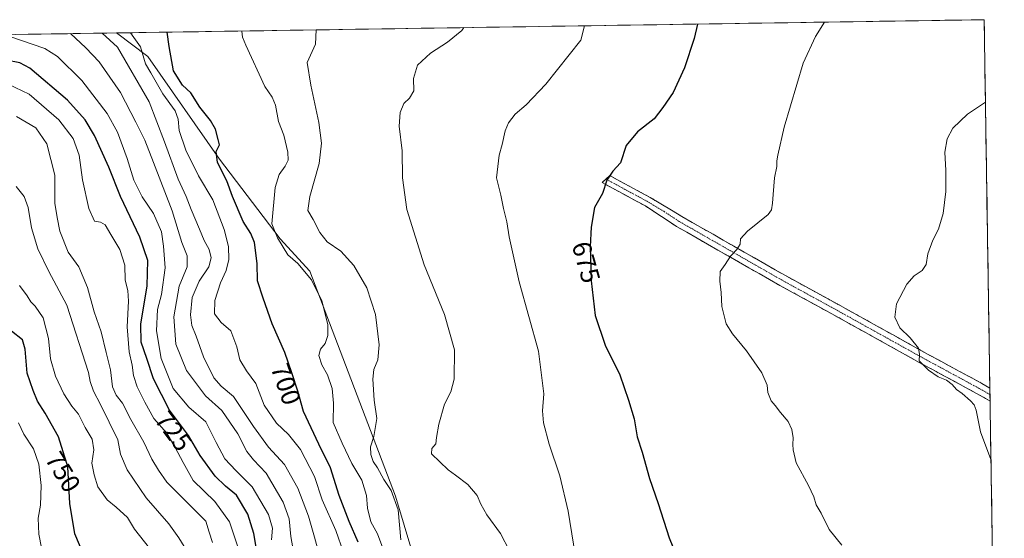
# Model space of a CAD drawing. Units: metres. Extents: x 604072 to 607520, y 4726902 to 4729267.
# Drawn here: x 607117 to 607492, y 4729070 to 4729267 of the extents above; entities that cross this region are included whole.
import ezdxf
from ezdxf.enums import TextEntityAlignment as Align

# ---------------------------------------------------------------- set-up
doc = ezdxf.new("R2010")
doc.units = ezdxf.units.M
doc.header["$MEASUREMENT"] = 0
doc.linetypes.add('TRAZO_Y_PUNTO', pattern=[1, 0.5, -0.25, 0, -0.25])
doc.linetypes.add('TRAZOSX2', pattern=[1.5, 1, -0.5])
for name, color, linetype, lineweight in [('Arbolado forestal CxS', 92, 'Continuous', 0), ('Camino', 19, 'TRAZOSX2', 0), ('Camino Cxs', 19, 'Continuous', 0), ('Camino eje', 19, 'TRAZO_Y_PUNTO', 0), ('Cultivos herbáceos CxS', 92, 'Continuous', 0), ('Curva de nivel maestra', 36, 'Continuous', 30), ('Curva de nivel normal', 36, 'Continuous', 0), ('Entidad de ámbito territorial CxS', 92, 'Continuous', 0), ('Municipio CxS', 142, 'Continuous', 0), ('Rótulo de curva de nivel directora', 19, 'Continuous', 0)]:
    doc.layers.add(name, color=color, linetype=linetype, lineweight=lineweight)
doc.styles.add('Arial', font='txt', dxfattribs={"height": 0.2})

# ---------------------------------------------------------------- blocks, each defined once
blk = doc.blocks.new('*U183')
at = {"layer": 'Municipio CxS', "color": 142, "linetype": 'Continuous', "lineweight": 0}
blk.add_polyline3d([(607115.458, 4729261.4357, 719.7669), (607120.4411, 4729261.5119, 719.1117), (607125.4243, 4729261.5882, 718.3919), (607130.4074, 4729261.6645, 717.452), (607135.3906, 4729261.7408, 715.1794), (607140.3737, 4729261.817, 713.4825), (607145.3568, 4729261.8933, 711.3808), (607150.34, 4729261.9696, 709.1563), (607155.3231, 4729262.0459, 706.794), (607160.3062, 4729262.1221, 704.1622), (607165.2894, 4729262.1984, 701.9293), (607170.2725, 4729262.2747, 700.5872), (607175.2556, 4729262.351, 699.4539), (607180.2388, 4729262.4272, 698.504), (607185.2219, 4729262.5035, 697.5211), (607190.205, 4729262.5798, 696.5224), (607195.1882, 4729262.6561, 695.767), (607200.1713, 4729262.7323, 694.999), (607205.1544, 4729262.8086, 693.9673), (607210.1376, 4729262.8849, 693.1086), (607215.1207, 4729262.9612, 692.3057), (607220.1038, 4729263.0374, 691.4393), (607225.087, 4729263.1137, 690.6146), (607230.0701, 4729263.19, 689.8613), (607235.0533, 4729263.2663, 689.1602), (607240.0364, 4729263.3425, 688.5204), (607245.0195, 4729263.4188, 687.9533), (607250.0027, 4729263.4951, 687.4541), (607254.9858, 4729263.5714, 687.0234), (607259.9689, 4729263.6476, 686.6984), (607264.9521, 4729263.7239, 686.3559), (607269.9352, 4729263.8002, 686.0448), (607274.9183, 4729263.8765, 685.7664), (607279.9015, 4729263.9527, 685.4864), (607284.8846, 4729264.029, 685.1136), (607289.8677, 4729264.1053, 684.7241), (607294.8509, 4729264.1816, 684.3079), (607299.834, 4729264.2578, 683.9129), (607304.8171, 4729264.3341, 683.547), (607309.8003, 4729264.4104, 683.1132), (607314.7834, 4729264.4867, 682.5718), (607319.7665, 4729264.5629, 681.8787), (607324.7497, 4729264.6392, 681.1104), (607329.7328, 4729264.7155, 680.3492), (607334.716, 4729264.7918, 679.6117), (607339.6991, 4729264.868, 678.9893), (607344.6822, 4729264.9443, 678.5283), (607349.6654, 4729265.0206, 678.1133), (607354.6485, 4729265.0969, 677.5849), (607359.6316, 4729265.1731, 676.9344), (607364.6148, 4729265.2494, 676.3336), (607369.5979, 4729265.3257, 675.7074), (607374.581, 4729265.402, 675.0354), (607379.5642, 4729265.4782, 674.3022), (607384.5473, 4729265.5545, 673.5738), (607389.5304, 4729265.6308, 672.9297), (607394.5136, 4729265.7071, 672.3169), (607399.4967, 4729265.7833, 671.7658), (607404.4798, 4729265.8596, 671.3047), (607409.463, 4729265.9359, 670.9003), (607414.4461, 4729266.0122, 670.537), (607419.4292, 4729266.0884, 670.2103), (607424.4124, 4729266.1647, 669.9238), (607429.3955, 4729266.241, 669.6399), (607434.3787, 4729266.3173, 669.3595), (607439.3618, 4729266.3935, 669.0886), (607444.3449, 4729266.4698, 668.7921), (607449.3281, 4729266.5461, 668.4538), (607454.3112, 4729266.6224, 668.133), (607459.2943, 4729266.6986, 667.8747), (607464.2775, 4729266.7749, 667.639), (607469.2606, 4729266.8512, 667.4118), (607474.2437, 4729266.9275, 667.1985), (607479.2269, 4729267.0037, 666.942), (607484.21, 4729267.08, 666.6607), (607484.2876, 4729262.0836, 666.5255), (607484.3652, 4729257.0872, 666.3852), (607484.4429, 4729252.0908, 666.1764), (607484.5205, 4729247.0943, 665.8753), (607484.5981, 4729242.0979, 665.4745), (607484.6757, 4729237.1015, 665.0345), (607484.7534, 4729232.1051, 664.5647), (607484.831, 4729227.1087, 664.093), (607484.9086, 4729222.1123, 663.6576), (607484.9862, 4729217.1159, 663.3651), (607485.0639, 4729212.1194, 663.2206), (607485.1415, 4729207.123, 663.147), (607485.2191, 4729202.1266, 663.07), (607485.2967, 4729197.1302, 662.9943), (607485.3744, 4729192.1338, 662.7982), (607485.452, 4729187.1374, 662.5195), (607485.5296, 4729182.141, 662.2065), (607485.6072, 4729177.1445, 662.083), (607485.6849, 4729172.1481, 661.8454), (607485.7625, 4729167.1517, 661.2945), (607485.8401, 4729162.1553, 661.2053), (607485.9177, 4729157.1589, 661.1282), (607485.9954, 4729152.1625, 661.2062), (607486.073, 4729147.166, 661.531), (607486.1506, 4729142.1696, 661.9514), (607486.2282, 4729137.1732, 662.3883), (607486.3059, 4729132.1768, 662.7238), (607486.3835, 4729127.1804, 663.0622), (607486.4611, 4729122.184, 663.4089), (607486.5387, 4729117.1876, 664.2088), (607486.6163, 4729112.1911, 664.4739), (607486.694, 4729107.1947, 664.5519), (607486.7716, 4729102.1983, 664.7983), (607486.8492, 4729097.2019, 665.0164), (607486.9268, 4729092.2055, 665.3072), (607487.0045, 4729087.2091, 665.6495), (607487.0821, 4729082.2127, 666.0268), (607487.1597, 4729077.2162, 666.2653), (607487.2373, 4729072.2198, 666.4551), (607487.315, 4729067.2234, 666.6891)], dxfattribs=at)
blk = doc.blocks.new('*U184')
at = {"layer": 'Curva de nivel normal', "color": 36, "linetype": 'Continuous', "lineweight": 0}
blk.add_polyline3d([(607255.41, 4729065.9, 695), (607253.42, 4729071.4, 695), (607250.84, 4729075.92, 695), (607249.62, 4729081.15, 695), (607249.23, 4729085.9, 695), (607247.41, 4729091.78, 695), (607243.6, 4729098.06, 695), (607239.87, 4729105.92, 695), (607236.48, 4729113.68, 695), (607236.6, 4729121.08, 695), (607236.19, 4729126.63, 695), (607234.29, 4729131.87, 695), (607232.22, 4729135.72, 695), (607231.08, 4729139.27, 695), (607231.63, 4729141.6, 695), (607233.45, 4729143.76, 695), (607234.42, 4729146.89, 695), (607234.5, 4729151.1, 695), (607232.14, 4729160.08, 695), (607228.21, 4729168.02, 695), (607223.08, 4729174.22, 695), (607219.24, 4729177.52, 695), (607215.27, 4729183.98, 695), (607213.14, 4729189.3, 695), (607214.47, 4729203.22, 695), (607215.9, 4729208.12, 695), (607218.28, 4729211.35, 695), (607219.4, 4729213.56, 695), (607219.25, 4729216.62, 695), (607217.7, 4729223.06, 695), (607215.69, 4729228.29, 695), (607214.53, 4729234.59, 695), (607213.34, 4729237.61, 695), (607210.54, 4729241.64, 695), (607203.28, 4729257.32, 695), (607202.05, 4729260.39, 695), (607201.73, 4729262.76, 695)], dxfattribs=at)
blk = doc.blocks.new('*U185')
at = {"layer": 'Curva de nivel normal', "color": 36, "linetype": 'Continuous', "lineweight": 0}
blk.add_polyline3d([(607182.49, 4729062.16, 740), (607177.77, 4729069.82, 740), (607174.03, 4729075.19, 740), (607165.36, 4729085.05, 740), (607158.1, 4729095.75, 740), (607155.6, 4729101.71, 740), (607154.58, 4729107.07, 740), (607148.02, 4729120.52, 740), (607145.25, 4729125.62, 740), (607144.06, 4729129.31, 740), (607143.4, 4729132.79, 740), (607135.2, 4729158.36, 740), (607128.34, 4729171.25, 740), (607124.1, 4729179.85, 740), (607121.66, 4729187.79, 740), (607120.48, 4729195.54, 740), (607118.91, 4729199.71, 740), (607115.88, 4729203.56, 740)], dxfattribs=at)
blk = doc.blocks.new('*U192')
at = {"layer": 'Curva de nivel normal', "color": 36, "linetype": 'Continuous', "lineweight": 0}
blk.add_polyline3d([(607430.05, 4729067.08, 670), (607425.3, 4729073, 670), (607422.18, 4729079.21, 670), (607420.35, 4729082.38, 670), (607419.46, 4729085.48, 670), (607417.4, 4729089.75, 670), (607412.63, 4729098.32, 670), (607411.58, 4729103.27, 670), (607411.37, 4729105.39, 670), (607411.54, 4729107.89, 670), (607411.07, 4729111.09, 670), (607409.59, 4729114.13, 670), (607406.75, 4729117.5, 670), (607404.71, 4729120.24, 670), (607403.23, 4729121.92, 670), (607401.86, 4729125.14, 670), (607401.69, 4729127.91, 670), (607399.64, 4729132.6, 670), (607393.78, 4729140.98, 670), (607388.44, 4729147.43, 670), (607386.06, 4729151.32, 670), (607384.35, 4729157.94, 670), (607384.2, 4729163.26, 670), (607383.62, 4729167.59, 670), (607383.79, 4729171.26, 670), (607385.7, 4729173.86, 670), (607387.75, 4729177.01, 670), (607390.11, 4729179.53, 670), (607391.34, 4729181.59, 670), (607391.55, 4729183.59, 670), (607394.2, 4729186.59, 670), (607402.06, 4729192.92, 670), (607403.29, 4729194.71, 670), (607403.66, 4729197.26, 670), (607403.99, 4729200.59, 670), (607404.39, 4729206.92, 670), (607405.28, 4729211.19, 670), (607405.35, 4729213.32, 670), (607405.67, 4729215.52, 670), (607408.06, 4729226.2, 670), (607415.37, 4729250.53, 670), (607419.99, 4729260.63, 670), (607423.41, 4729266.15, 670)], dxfattribs=at)
blk = doc.blocks.new('*U193')
at = {"layer": 'Curva de nivel normal', "color": 36, "linetype": 'Continuous', "lineweight": 0}
blk.add_polyline3d([(607329.39, 4729058.74, 680), (607325.91, 4729079.93, 680), (607322.74, 4729093.42, 680), (607318.75, 4729105.43, 680), (607316.54, 4729113.55, 680), (607316.2, 4729118.21, 680), (607316.62, 4729124.63, 680), (607314.68, 4729140.92, 680), (607307.34, 4729167.26, 680), (607303.46, 4729184.46, 680), (607302.61, 4729190.14, 680), (607301.32, 4729195.26, 680), (607300.29, 4729200.26, 680), (607298.71, 4729206.92, 680), (607299.66, 4729215.49, 680), (607300.87, 4729219.52, 680), (607301.93, 4729224.82, 680), (607303.18, 4729227.85, 680), (607305.82, 4729231.06, 680), (607309.93, 4729234.66, 680), (607317.47, 4729242.55, 680), (607330.8, 4729259.27, 680), (607332.17, 4729264.75, 680)], dxfattribs=at)
blk = doc.blocks.new('*U197')
at = {"layer": 'Curva de nivel normal', "color": 36, "linetype": 'Continuous', "lineweight": 0}
blk.add_polyline3d([(607240.41, 4729064.28, 705), (607237.47, 4729072.57, 705), (607232.34, 4729084.24, 705), (607229.35, 4729093.2, 705), (607224.05, 4729103.43, 705), (607219.51, 4729109.19, 705), (607214.9, 4729113.51, 705), (607210.26, 4729120.29, 705), (607207.09, 4729128.58, 705), (607203.53, 4729133.4, 705), (607200.95, 4729137.63, 705), (607199.8, 4729142.59, 705), (607197.52, 4729148.68, 705), (607193.84, 4729151.8, 705), (607191.32, 4729155.08, 705), (607191.42, 4729160.13, 705), (607193.59, 4729166.92, 705), (607195.81, 4729171.59, 705), (607196.8, 4729175.79, 705), (607196.65, 4729180.74, 705), (607195.08, 4729187.16, 705), (607190.78, 4729198.52, 705), (607185.25, 4729207.67, 705), (607180.41, 4729217.39, 705), (607177.87, 4729224.83, 705), (607177.57, 4729229.21, 705), (607176.34, 4729232.38, 705), (607171.68, 4729238.91, 705), (607167.14, 4729246.9, 705), (607165.12, 4729250.25, 705), (607163.24, 4729256.71, 705), (607159.44, 4729262.11, 705)], dxfattribs=at)
blk = doc.blocks.new('*U198')
at = {"layer": 'Curva de nivel normal', "color": 36, "linetype": 'Continuous', "lineweight": 0}
blk.add_polyline3d([(607136.5749, 4729261.7589, 715), (607142.34, 4729256.39, 715), (607147.45, 4729251.04, 715), (607155.54, 4729239.4, 715), (607161.47, 4729228.06, 715), (607164.85, 4729221.26, 715), (607168.1, 4729212.66, 715), (607175.24, 4729194.37, 715), (607178.9, 4729182.21, 715), (607180.93, 4729177.23, 715), (607180.94, 4729173.03, 715), (607177.92, 4729165.57, 715), (607175.89, 4729153.95, 715), (607176.66, 4729143.59, 715), (607180.64, 4729133.53, 715), (607187.94, 4729123.88, 715), (607194.15, 4729118.28, 715), (607200.18, 4729109.45, 715), (607203.72, 4729102.71, 715), (607206.2, 4729099.52, 715), (607210.99, 4729094.48, 715), (607217.48, 4729083.41, 715), (607219.79, 4729077.04, 715), (607220.34, 4729070.28, 715), (607221.79, 4729062.46, 715)], dxfattribs=at)
blk = doc.blocks.new('*U202')
at = {"layer": 'Curva de nivel normal', "color": 36, "linetype": 'Continuous', "lineweight": 0}
blk.add_polyline3d([(607117.11, 4729165.92, 745), (607120.07, 4729161.89, 745), (607121.49, 4729159.64, 745), (607123.11, 4729158.08, 745), (607126.14, 4729153.61, 745), (607128.24, 4729145.72, 745), (607128.95, 4729137.93, 745), (607130.79, 4729131.36, 745), (607134.06, 4729124.63, 745), (607137.13, 4729120.01, 745), (607139.57, 4729116.87, 745), (607142.19, 4729111.86, 745), (607144.83, 4729107.39, 745), (607145.38, 4729103.3, 745), (607144.65, 4729098.28, 745), (607145.6, 4729093.78, 745), (607147, 4729089.29, 745), (607150.47, 4729084.33, 745), (607154, 4729081.53, 745), (607158.28, 4729077.54, 745), (607160.96, 4729073.08, 745), (607166.6, 4729065.93, 745)], dxfattribs=at)
blk = doc.blocks.new('*U206')
at = {"layer": 'Curva de nivel normal', "color": 36, "linetype": 'Continuous', "lineweight": 0}
blk.add_polyline3d([(607190.63, 4729068.01, 735), (607189.31, 4729072.04, 735), (607188.11, 4729076.17, 735), (607180.91, 4729083.24, 735), (607173.16, 4729091.04, 735), (607170.05, 4729095.62, 735), (607167.48, 4729099.79, 735), (607164.42, 4729106.23, 735), (607159.54, 4729114.93, 735), (607156.4, 4729121.04, 735), (607153.88, 4729124.14, 735), (607152.53, 4729127.28, 735), (607151.84, 4729133.82, 735), (607150.09, 4729140.4, 735), (607148.22, 4729148.2, 735), (607145.58, 4729155.88, 735), (607143.09, 4729165.06, 735), (607139.7, 4729173.01, 735), (607135.68, 4729178.59, 735), (607132.5, 4729186.59, 735), (607131.46, 4729191.71, 735), (607130.62, 4729197.26, 735), (607130.62, 4729207.92, 735), (607127.55, 4729219.85, 735), (607123.42, 4729225.86, 735), (607115.99, 4729230.18, 735)], dxfattribs=at)
blk = doc.blocks.new('*U209')
at = {"layer": 'Curva de nivel normal', "color": 36, "linetype": 'Continuous', "lineweight": 0}
blk.add_polyline3d([(607262.29, 4729069.12, 690), (607261.26, 4729080.5, 690), (607258.55, 4729087.83, 690), (607255.8, 4729092.01, 690), (607253.39, 4729096.53, 690), (607251.74, 4729098.9, 690), (607250.86, 4729101.58, 690), (607250.76, 4729104.51, 690), (607251.99, 4729108.41, 690), (607253.07, 4729115.27, 690), (607252.08, 4729122.27, 690), (607251.61, 4729130.27, 690), (607251.98, 4729133.93, 690), (607253.45, 4729137.6, 690), (607254.02, 4729143.26, 690), (607252.57, 4729154.83, 690), (607249.26, 4729164.99, 690), (607244.41, 4729173.56, 690), (607239.39, 4729178.93, 690), (607234.26, 4729182.56, 690), (607231.43, 4729186.06, 690), (607228.89, 4729191.06, 690), (607226.93, 4729194.5, 690), (607227.66, 4729199.8, 690), (607231.19, 4729212.3, 690), (607232.08, 4729220.13, 690), (607231.08, 4729228, 690), (607228.07, 4729242.11, 690), (607226.57, 4729250.73, 690), (607229.83, 4729257.73, 690), (607229.9794, 4729263.1886, 690)], dxfattribs=at)
blk = doc.blocks.new('*U212')
at = {"layer": 'Curva de nivel normal', "color": 36, "linetype": 'Continuous', "lineweight": 0}
blk.add_polyline3d([(607303.57, 4729064.91, 685), (607300.16, 4729071.41, 685), (607295.03, 4729078.64, 685), (607292.69, 4729082.6, 685), (607291.3, 4729085.97, 685), (607287.76, 4729090.09, 685), (607283.08, 4729093.74, 685), (607280.25, 4729095.72, 685), (607273.93, 4729101.81, 685), (607274, 4729103.87, 685), (607275.54, 4729105.67, 685), (607275.8, 4729108.06, 685), (607276.66, 4729113.11, 685), (607278.9, 4729120.73, 685), (607281.31, 4729125.44, 685), (607282.6, 4729130.26, 685), (607282.71, 4729141.36, 685), (607278.83, 4729154.79, 685), (607271.08, 4729173.73, 685), (607264.48, 4729194.8, 685), (607262.88, 4729206.87, 685), (607262.76, 4729217.16, 685), (607261.6, 4729226.56, 685), (607261.99, 4729231.76, 685), (607263.44, 4729235.18, 685), (607265.57, 4729237.15, 685), (607267.2, 4729239.99, 685), (607267.1, 4729244.67, 685), (607268.66, 4729249.74, 685), (607273.59, 4729254.39, 685), (607280.04, 4729258.49, 685), (607285.44, 4729262.91, 685), (607286.26626, 4729264.05016, 685)], dxfattribs=at)
blk = doc.blocks.new('*U213')
at = {"layer": 'Curva de nivel normal', "color": 36, "linetype": 'Continuous', "lineweight": 0}
blk.add_polyline3d([(607200.08, 4729066.81, 730), (607197.07, 4729075.88, 730), (607191.49, 4729083.71, 730), (607183.24, 4729091.62, 730), (607179.42, 4729098.45, 730), (607176.39, 4729104.18, 730), (607173.23, 4729109.62, 730), (607168.21, 4729115.27, 730), (607164.83, 4729121.52, 730), (607161.94, 4729127.27, 730), (607160.57, 4729131.6, 730), (607160.03, 4729135.6, 730), (607158.83, 4729140.64, 730), (607158.16, 4729150.09, 730), (607158.62, 4729159.96, 730), (607158.39, 4729163.92, 730), (607157.4, 4729167.94, 730), (607157.26, 4729173.66, 730), (607155.32, 4729179.64, 730), (607151.88, 4729185.27, 730), (607149.76, 4729189.01, 730), (607147.99, 4729189.94, 730), (607145.71, 4729190.34, 730), (607143.58, 4729195.21, 730), (607141.16, 4729206.14, 730), (607139.8, 4729215.44, 730), (607137.59, 4729221.89, 730), (607132.11, 4729228.89, 730), (607120.85, 4729238.71, 730), (607112.78, 4729242.51, 730)], dxfattribs=at)
blk = doc.blocks.new('*U214')
at = {"layer": 'Curva de nivel normal', "color": 36, "linetype": 'Continuous', "lineweight": 0}
blk.add_polyline3d([(607148.5764, 4729261.9426, 710), (607154.4, 4729256.57, 710), (607166.49, 4729235.77, 710), (607172.32, 4729220.56, 710), (607177.58, 4729206.34, 710), (607180.58, 4729199.73, 710), (607182.42, 4729194.85, 710), (607185.7, 4729187.35, 710), (607187.44, 4729183.07, 710), (607189.37, 4729179.63, 710), (607190.14, 4729176.38, 710), (607189.18, 4729173.04, 710), (607185.47, 4729167.59, 710), (607182.86, 4729161.32, 710), (607182.17, 4729154.68, 710), (607182.74, 4729150.63, 710), (607184.36, 4729146.62, 710), (607187.17, 4729138.73, 710), (607191.1, 4729130.75, 710), (607193.88, 4729127.53, 710), (607198.63, 4729123.62, 710), (607206.14, 4729112.24, 710), (607211.92, 4729104.35, 710), (607217.96, 4729097.72, 710), (607223.06, 4729088.72, 710), (607227.09, 4729078.08, 710), (607229.42, 4729070.14, 710), (607231.13, 4729063.58, 710)], dxfattribs=at)
blk = doc.blocks.new('*U215')
at = {"layer": 'Curva de nivel maestra', "color": 36, "linetype": 'Continuous', "lineweight": 30}
blk.add_polyline3d([(607246.05, 4729068.19, 700), (607242.57, 4729076.06, 700), (607238.77, 4729085.99, 700), (607235.46, 4729096.5, 700), (607231, 4729105.47, 700), (607225.16, 4729117.97, 700), (607223.07, 4729125.67, 700), (607220.79, 4729132.58, 700), (607218.08, 4729140.44, 700), (607213.25, 4729151.3, 700), (607209.83, 4729161.04, 700), (607207.67, 4729167.62, 700), (607207.54, 4729174.26, 700), (607206.55, 4729182.24, 700), (607205.18, 4729185.68, 700), (607202.22, 4729190.2, 700), (607198.18, 4729199.82, 700), (607196.02, 4729205.67, 700), (607192.54, 4729212.77, 700), (607191.98, 4729216.93, 700), (607193.2, 4729219.38, 700), (607192.81, 4729221.45, 700), (607191.73, 4729225.37, 700), (607189.79, 4729228.76, 700), (607185.78, 4729233.75, 700), (607182.29, 4729239.26, 700), (607179.16, 4729242.13, 700), (607175.81, 4729247.61, 700), (607174.05, 4729256.87, 700), (607173.39, 4729262.32, 700)], dxfattribs=at)
blk = doc.blocks.new('*U217')
at = {"layer": 'Curva de nivel maestra', "color": 36, "linetype": 'Continuous', "lineweight": 30}
blk.add_polyline3d([(607142.75, 4729060.5, 750), (607138.26, 4729071.36, 750), (607136.36, 4729082.94, 750), (607135.5, 4729096.81, 750), (607132.01, 4729108.24, 750), (607126.95, 4729117.26, 750), (607123.99, 4729121.8, 750), (607122.31, 4729125.93, 750), (607120.01, 4729132.48, 750), (607119.3, 4729141.62, 750), (607118.34, 4729145.16, 750), (607114.15, 4729148.51, 750)], dxfattribs=at)
blk = doc.blocks.new('*U222')
at = {"layer": 'Curva de nivel maestra', "color": 36, "linetype": 'Continuous', "lineweight": 30}
blk.add_polyline3d([(607375.19606, 4729265.41137, 675), (607373.89, 4729259.93, 675), (607370.15, 4729248.8, 675), (607365.86, 4729239.36, 675), (607361.94, 4729233.71, 675), (607358.64, 4729229.34, 675), (607352.27, 4729224.36, 675), (607348.02, 4729219.21, 675), (607345.84, 4729212.64, 675), (607342.88, 4729209.38, 675), (607340.62, 4729206.02, 675), (607338.98, 4729200.96, 675), (607335.98, 4729195.56, 675), (607334.72, 4729188.05, 675), (607334.27, 4729180.77, 675), (607334.71, 4729167.72, 675), (607336.25, 4729154.43, 675), (607339.97, 4729143.2, 675), (607345.58, 4729131.9, 675), (607348.88, 4729122.23, 675), (607351.08, 4729115.12, 675), (607352.24, 4729108.27, 675), (607354.04, 4729102.42, 675), (607356.87, 4729092.37, 675), (607360.14, 4729082.86, 675), (607364.31, 4729069.76, 675), (607369.46, 4729057.4, 675)], dxfattribs=at)

msp = doc.modelspace()

# ---------------------------------------------------------------- linework, layer by layer
at = {"layer": 'Arbolado forestal CxS', "color": 92, "linetype": 'Continuous', "lineweight": 0}
for points in [[(606922.37, 4729258.48, 768.35), (607154.04, 4729262.03, 707.47), (607165.96, 4729253.09, 703.74), (607193.25, 4729213.93, 699.28), (607216.39, 4729183.67, 694.47), (607227.57, 4729171.38, 694.51), (607260.23, 4729085.73, 688.87), (607276.31, 4729031.79, 689.66), (607317.24, 4728980.77, 685.45), (607379.34, 4728902.79, 685.62), (607407.23, 4728861.71, 686.04), (607428.17, 4728824.24, 688.9), (607463.38, 4728791.27, 690.21)], [(607154.04, 4729262.03, 707.47), (606922.37, 4729258.48, 768.35)], [(607154.04, 4729262.03, 707.47), (607165.96, 4729253.09, 703.74), (607193.25, 4729213.93, 699.28), (607216.39, 4729183.67, 694.47), (607227.57, 4729171.38, 694.51), (607260.23, 4729085.73, 688.87), (607276.31, 4729031.79, 689.66), (607317.24, 4728980.77, 685.45), (607379.34, 4728902.79, 685.62), (607407.23, 4728861.71, 686.04), (607428.17, 4728824.24, 688.9), (607463.38, 4728791.27, 690.21)]]:
    msp.add_polyline3d(points, dxfattribs=at)
at = {"layer": 'Camino', "color": 19, "linetype": 'TRAZOSX2', "lineweight": 0}
for points in [[(607340.3, 4729206.39), (607338.87, 4729205.05), (607355.34, 4729196.16), (607367.11, 4729188.38), (607406.47, 4729165.91), (607426.24, 4729155.1), (607460.62, 4729136), (607481.3, 4729124.82), (607486.47, 4729121.87)], [(607486.39, 4729126.86), (607483.39, 4729128.57), (607462.68, 4729139.77), (607428.31, 4729158.86), (607408.57, 4729169.65), (607369.24, 4729192.11), (607357.18, 4729199.38), (607341.72, 4729207.72), (607340.3, 4729206.39)], [(607486.39, 4729126.86), (607486.43, 4729124.37)], [(607486.43, 4729124.37), (607486.47, 4729121.87)]]:
    msp.add_lwpolyline(points, dxfattribs=at)
at = {"layer": 'Camino Cxs', "color": 19, "linetype": 'Continuous', "lineweight": 0}
msp.add_polyline3d([(607486.39, 4729126.86, 663.07), (607486.47, 4729121.87, 663.47), (607483.89, 4729123.35, 663.37), (607481.3, 4729124.82, 663.57), (607477.16, 4729127.06, 664.09), (607473.03, 4729129.29, 664.46), (607468.89, 4729131.53, 664.67), (607464.76, 4729133.76, 664.66), (607460.62, 4729136, 665.13), (607456.32, 4729138.39, 665.12), (607452.03, 4729140.78, 665.77), (607447.73, 4729143.16, 665.87), (607443.43, 4729145.55, 666.15), (607439.13, 4729147.94, 666.27), (607434.84, 4729150.33, 666.53), (607430.54, 4729152.71, 666.77), (607426.24, 4729155.1, 667.07), (607422.29, 4729157.26, 667.36), (607418.33, 4729159.42, 667.66), (607414.38, 4729161.59, 667.97), (607410.42, 4729163.75, 668.18), (607406.47, 4729165.91, 668.51), (607402.53, 4729168.16, 668.79), (607398.6, 4729170.4, 669.11), (607394.66, 4729172.65, 669.38), (607390.73, 4729174.9, 669.67), (607386.79, 4729177.15, 670.03), (607382.85, 4729179.39, 670.31), (607378.92, 4729181.64, 670.65), (607374.98, 4729183.89, 670.93), (607371.05, 4729186.13, 671.29), (607367.11, 4729188.38, 671.58), (607363.19, 4729190.97, 672.05), (607359.26, 4729193.57, 672.43), (607355.34, 4729196.16, 672.93), (607351.22, 4729198.38, 673.47), (607347.11, 4729200.61, 673.97), (607342.99, 4729202.83, 674.57), (607338.87, 4729205.05, 675.03), (607341.72, 4729207.72, 674.89), (607345.59, 4729205.64, 674.45), (607349.45, 4729203.55, 673.95), (607353.32, 4729201.47, 673.43), (607357.18, 4729199.38, 673.04), (607361.2, 4729196.96, 672.51), (607365.22, 4729194.53, 672.18), (607369.24, 4729192.11, 671.74), (607373.17, 4729189.86, 671.42), (607377.11, 4729187.62, 671.07), (607381.04, 4729185.37, 670.72), (607384.97, 4729183.13, 670.39), (607388.91, 4729180.88, 670.04), (607392.84, 4729178.63, 669.75), (607396.77, 4729176.39, 669.42), (607400.7, 4729174.14, 669.16), (607404.64, 4729171.9, 668.83), (607408.57, 4729169.65, 668.51), (607412.52, 4729167.49, 668.22), (607416.47, 4729165.33, 667.95), (607420.41, 4729163.18, 667.71), (607424.36, 4729161.02, 667.34), (607428.31, 4729158.86, 667.1), (607432.61, 4729156.47, 666.69), (607436.9, 4729154.09, 666.43), (607441.2, 4729151.7, 666.01), (607445.5, 4729149.32, 665.79), (607449.79, 4729146.93, 665.45), (607454.09, 4729144.54, 665.21), (607458.38, 4729142.16, 664.95), (607462.68, 4729139.77, 664.64), (607466.82, 4729137.53, 664.43), (607470.96, 4729135.29, 664.05), (607475.11, 4729133.05, 663.95), (607479.25, 4729130.81, 663.56), (607483.39, 4729128.57, 663.36), (607486.39, 4729126.86, 663.07)], close=True, dxfattribs=at)
at = {"layer": 'Camino eje', "color": 19, "linetype": 'TRAZO_Y_PUNTO', "lineweight": 0}
msp.add_lwpolyline([(607340.3, 4729206.39), (607348.53, 4729201.94), (607356.26, 4729197.77), (607362.29, 4729194.14), (607368.18, 4729190.25), (607387.84, 4729179.02), (607407.52, 4729167.78), (607427.28, 4729156.98), (607461.65, 4729137.89), (607482.35, 4729126.7), (607486.43, 4729124.37)], dxfattribs=at)
at = {"layer": 'Cultivos herbáceos CxS', "color": 92, "linetype": 'Continuous', "lineweight": 0}
msp.add_polyline3d([(607491.89, 4728773.05, 691.55), (607481.37, 4728778.62, 691.21), (607470.79, 4728784.33, 691.02), (607463.38, 4728791.27, 690.21), (607428.17, 4728824.24, 688.9), (607407.23, 4728861.71, 686.04), (607379.34, 4728902.79, 685.62), (607317.24, 4728980.77, 685.45), (607276.31, 4729031.79, 689.66), (607260.23, 4729085.73, 688.87), (607227.57, 4729171.38, 694.51), (607216.39, 4729183.67, 694.47), (607193.25, 4729213.93, 699.28), (607165.96, 4729253.09, 703.74), (607154.04, 4729262.03, 707.47), (607484.21, 4729267.08, 666.48), (607491.89, 4728773.05, 691.55)], close=True, dxfattribs=at)
for points in [[(607484.21, 4729267.08, 666.48), (607154.04, 4729262.03, 707.47)], [(607484.21, 4729267.08, 666.48), (607491.89, 4728773.05, 691.55)], [(607154.04, 4729262.03, 707.47), (607165.96, 4729253.09, 703.74), (607193.25, 4729213.93, 699.28), (607216.39, 4729183.67, 694.47), (607227.57, 4729171.38, 694.51), (607260.23, 4729085.73, 688.87), (607276.31, 4729031.79, 689.66), (607317.24, 4728980.77, 685.45), (607379.34, 4728902.79, 685.62), (607407.23, 4728861.71, 686.04), (607428.17, 4728824.24, 688.9), (607463.38, 4728791.27, 690.21)]]:
    msp.add_polyline3d(points, dxfattribs=at)
at = {"layer": 'Curva de nivel maestra', "color": 36, "linetype": 'Continuous', "lineweight": 30}
msp.add_polyline3d([(607207.62, 4729063.94, 725), (607206.37, 4729071.42, 725), (607204.02, 4729078.77, 725), (607199.72, 4729086.06, 725), (607195.58, 4729089.49, 725), (607191.59, 4729093.3, 725), (607185.96, 4729101.16, 725), (607181.46, 4729108.79, 725), (607174.2, 4729118.4, 725), (607168.08, 4729130.32, 725), (607165.64, 4729138.04, 725), (607163.39, 4729144.37, 725), (607163.27, 4729151.12, 725), (607165.75, 4729165.75, 725), (607165.98, 4729175.34, 725), (607162.88, 4729184.28, 725), (607155.56, 4729199.71, 725), (607151.09, 4729210.94, 725), (607145.66, 4729222.96, 725), (607142.18, 4729229, 725), (607135.42, 4729236.47, 725), (607121.13, 4729248.61, 725), (607117.32, 4729250.6, 725), (607112.04, 4729251.67, 725)], dxfattribs=at)
at = {"layer": 'Curva de nivel normal', "color": 36, "linetype": 'Continuous', "lineweight": 0}
for points in [[(607113.08, 4729260.83, 720), (607126.84, 4729256.15, 720), (607131.67, 4729253.11, 720), (607140.89, 4729243.95, 720), (607150.53, 4729231.42, 720), (607154.45, 4729224.29, 720), (607158.08, 4729214.26, 720), (607160.63, 4729205.95, 720), (607163.88, 4729199.69, 720), (607168.16, 4729193.31, 720), (607171.2, 4729186.36, 720), (607172, 4729180.88, 720), (607172.6, 4729172.55, 720), (607171.14, 4729162.46, 720), (607169.7, 4729156.7, 720), (607169.26, 4729148.59, 720), (607171.09, 4729138.1, 720), (607175.66, 4729126.72, 720), (607181.61, 4729119.62, 720), (607188.03, 4729113.93, 720), (607192.05, 4729106.11, 720), (607195.3, 4729099.93, 720), (607199.47, 4729095.47, 720), (607205.74, 4729089.3, 720), (607211.87, 4729078.73, 720), (607213.46, 4729073.46, 720), (607213.03, 4729069.03, 720)], [(607484.7, 4729235.73, 665), (607477.94, 4729231.06, 665), (607472.33, 4729225.73, 665), (607470.16, 4729221.75, 665), (607469.29, 4729216.64, 665), (607469.67, 4729209.69, 665), (607469.64, 4729201.66, 665), (607468.63, 4729193.31, 665), (607466.83, 4729187.32, 665), (607464.7, 4729183.14, 665), (607462.75, 4729177.92, 665), (607462.17, 4729173.92, 665), (607460.65, 4729171.59, 665), (607457.64, 4729169.59, 665), (607454.76, 4729166.33, 665), (607450.87, 4729158.93, 665), (607450.18, 4729153.84, 665), (607452.12, 4729149.74, 665), (607456.05, 4729146, 665), (607459.28, 4729142.03, 665), (607459.62, 4729139.6, 665), (607459.54, 4729137.21, 665), (607463.06, 4729133.6, 665), (607466.78, 4729131.14, 665), (607469.83, 4729129.86, 665), (607472.06, 4729128.18, 665), (607473.68, 4729126.34, 665), (607475.91, 4729124.77, 665), (607479.06, 4729121.99, 665), (607480.39, 4729120.4, 665), (607481.13, 4729118.47, 665), (607482.8, 4729110.22, 665), (607486.81, 4729099.64, 665)], [(607126.45, 4729061.46, 755), (607124.57, 4729071.16, 755), (607124.26, 4729077.37, 755), (607125.16, 4729082.28, 755), (607125.46, 4729089.76, 755), (607124.52, 4729097.91, 755), (607122.48, 4729103.76, 755), (607118.86, 4729109.28, 755), (607116.75, 4729113.64, 755)]]:
    msp.add_polyline3d(points, dxfattribs=at)
at = {"layer": 'Entidad de ámbito territorial CxS', "color": 92, "linetype": 'Continuous', "lineweight": 0}
msp.add_polyline3d([(607115.46, 4729261.44, 719.77), (607120.44, 4729261.51, 719.11), (607125.42, 4729261.59, 718.39), (607130.41, 4729261.66, 717.45), (607135.39, 4729261.74, 715.18), (607140.37, 4729261.82, 713.48), (607145.36, 4729261.89, 711.38), (607150.34, 4729261.97, 709.16), (607155.32, 4729262.05, 706.79), (607160.31, 4729262.12, 704.16), (607165.29, 4729262.2, 701.93), (607170.27, 4729262.27, 700.59), (607175.26, 4729262.35, 699.45), (607180.24, 4729262.43, 698.5), (607185.22, 4729262.5, 697.52), (607190.21, 4729262.58, 696.52), (607195.19, 4729262.66, 695.77), (607200.17, 4729262.73, 695), (607205.15, 4729262.81, 693.97), (607210.14, 4729262.88, 693.11), (607215.12, 4729262.96, 692.31), (607220.1, 4729263.04, 691.44), (607225.09, 4729263.11, 690.61), (607230.07, 4729263.19, 689.86), (607235.05, 4729263.27, 689.16), (607240.04, 4729263.34, 688.52), (607245.02, 4729263.42, 687.95), (607250, 4729263.5, 687.45), (607254.99, 4729263.57, 687.02), (607259.97, 4729263.65, 686.7), (607264.95, 4729263.72, 686.36), (607269.94, 4729263.8, 686.04), (607274.92, 4729263.88, 685.77), (607279.9, 4729263.95, 685.49), (607284.88, 4729264.03, 685.11), (607289.87, 4729264.11, 684.72), (607294.85, 4729264.18, 684.31), (607299.83, 4729264.26, 683.91), (607304.82, 4729264.33, 683.55), (607309.8, 4729264.41, 683.11), (607314.78, 4729264.49, 682.57), (607319.77, 4729264.56, 681.88), (607324.75, 4729264.64, 681.11), (607329.73, 4729264.72, 680.35), (607334.72, 4729264.79, 679.61), (607339.7, 4729264.87, 678.99), (607344.68, 4729264.94, 678.53), (607349.67, 4729265.02, 678.11), (607354.65, 4729265.1, 677.58), (607359.63, 4729265.17, 676.93), (607364.61, 4729265.25, 676.33), (607369.6, 4729265.33, 675.71), (607374.58, 4729265.4, 675.04), (607379.56, 4729265.48, 674.3), (607384.55, 4729265.55, 673.57), (607389.53, 4729265.63, 672.93), (607394.51, 4729265.71, 672.32), (607399.5, 4729265.78, 671.77), (607404.48, 4729265.86, 671.3), (607409.46, 4729265.94, 670.9), (607414.45, 4729266.01, 670.54), (607419.43, 4729266.09, 670.21), (607424.41, 4729266.16, 669.92), (607429.4, 4729266.24, 669.64), (607434.38, 4729266.32, 669.36), (607439.36, 4729266.39, 669.09), (607444.34, 4729266.47, 668.79), (607449.33, 4729266.55, 668.45), (607454.31, 4729266.62, 668.13), (607459.29, 4729266.7, 667.87), (607464.28, 4729266.77, 667.64), (607469.26, 4729266.85, 667.41), (607474.24, 4729266.93, 667.2), (607479.23, 4729267, 666.94), (607484.21, 4729267.08, 666.66), (607484.29, 4729262.08, 666.53), (607484.37, 4729257.09, 666.39), (607484.44, 4729252.09, 666.18), (607484.52, 4729247.09, 665.88), (607484.6, 4729242.1, 665.47), (607484.68, 4729237.1, 665.03), (607484.75, 4729232.11, 664.56), (607484.83, 4729227.11, 664.09), (607484.91, 4729222.11, 663.66), (607484.99, 4729217.12, 663.37), (607485.06, 4729212.12, 663.22), (607485.14, 4729207.12, 663.15), (607485.22, 4729202.13, 663.07), (607485.3, 4729197.13, 662.99), (607485.37, 4729192.13, 662.8), (607485.45, 4729187.14, 662.52), (607485.53, 4729182.14, 662.21), (607485.61, 4729177.14, 662.08), (607485.68, 4729172.15, 661.85), (607485.76, 4729167.15, 661.29), (607485.84, 4729162.16, 661.21), (607485.92, 4729157.16, 661.13), (607486, 4729152.16, 661.21), (607486.07, 4729147.17, 661.53), (607486.15, 4729142.17, 661.95), (607486.23, 4729137.17, 662.39), (607486.31, 4729132.18, 662.72), (607486.38, 4729127.18, 663.06), (607486.46, 4729122.18, 663.41), (607486.54, 4729117.19, 664.21), (607486.62, 4729112.19, 664.47), (607486.69, 4729107.19, 664.55), (607486.77, 4729102.2, 664.8), (607486.85, 4729097.2, 665.02), (607486.93, 4729092.21, 665.31), (607487, 4729087.21, 665.65), (607487.08, 4729082.21, 666.03), (607487.16, 4729077.22, 666.27), (607487.24, 4729072.22, 666.46), (607487.32, 4729067.22, 666.69)], dxfattribs=at)

# ---------------------------------------------------------------- block references
at = {"layer": 'Curva de nivel maestra', "color": 36, "linetype": 'Continuous', "lineweight": 30}
for name in ['*U222', '*U215', '*U217']:
    msp.add_blockref(name, (0, 0), dxfattribs=at)
at = {"layer": 'Curva de nivel normal', "color": 36, "linetype": 'Continuous', "lineweight": 0}
for name in ['*U192', '*U193', '*U212', '*U209', '*U184', '*U197', '*U214', '*U198', '*U213', '*U206', '*U185', '*U202']:
    msp.add_blockref(name, (0, 0), dxfattribs=at)
at = {"layer": 'Municipio CxS', "color": 142, "linetype": 'Continuous', "lineweight": 0}
msp.add_blockref('*U183', (0, 0), dxfattribs=at)

# ---------------------------------------------------------------- texts
at = {"layer": 'Rótulo de curva de nivel directora', "color": 19, "linetype": 'Continuous', "lineweight": 0, "style": 'Arial'}
for s, rotation, p in [('675', -74.0519, (607332.76, 4729174.74)), ('700', -70.9768, (607218.52, 4729128.34)), ('725', -52.9302, (607175.79, 4729110.45)), ('750', -58.7526, (607133.72, 4729094.9))]:
    msp.add_text(s, height=7, rotation=rotation, dxfattribs=at).set_placement(p, align=Align.MIDDLE_CENTER)

doc.saveas('drawing.dxf')
